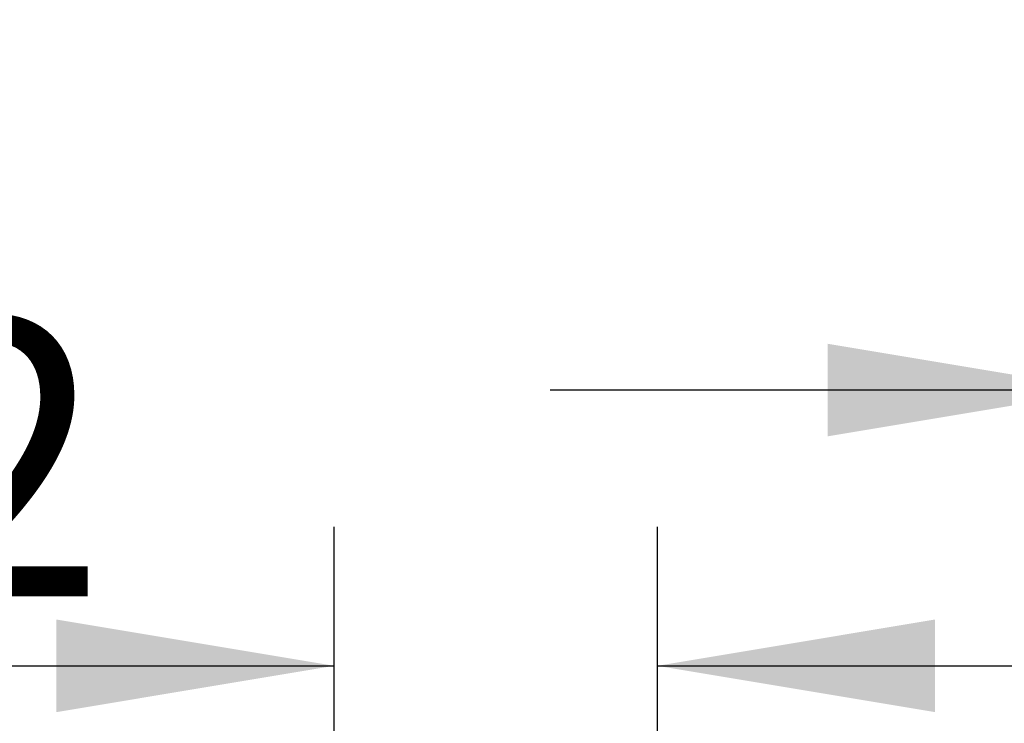
# Model space of a CAD drawing. Units: millimetres. Extents: x 7 to 208, y 5 to 291.
# Drawn here: x 140 to 161, y 174 to 189 of the extents above; entities that cross this region are included whole.
import ezdxf
from ezdxf.enums import TextEntityAlignment as Align

# ---------------------------------------------------------------- set-up
doc = ezdxf.new("R2010")
doc.units = ezdxf.units.MM
doc.layers.add('Layer3', color=7, linetype='Continuous')
doc.styles.add('SEACAD_Arial', font='arial.ttf')
doc.dimstyles.get("Standard").update_dxf_attribs({"dimtxt": 0.18, "dimasz": 0.18, "dimexe": 0.18, "dimexo": 0.0625, "dimgap": 0.09, "dimtad": 0, "dimtih": 1, "dimtoh": 1, "dimdec": 4, "dimzin": 0, "dimdsep": 46, "dimtxsty": 'Standard', "dimcen": 0.09, "dimadec": 0, "dimazin": 0, "dimtfac": 1, "dimtdec": 4, "dimtofl": 0, "dimtmove": 0, "dimatfit": 3, "dimfxl": 1, "dimtolj": 1, "dimtzin": 0, "dimarcsym": 0})

# ---------------------------------------------------------------- blocks, each defined once
blk = doc.blocks.new('DMBLK3')
at = {"layer": 'Layer3', "linetype": 'Continuous'}
for points in [[(140.46, 176.531), (140.46, 174.531), (146.46, 175.531)], [(159.445, 176.531), (153.445, 175.531), (159.445, 174.531)]]:
    blk.add_hatch(color=7, dxfattribs=at).paths.add_polyline_path(points)
at = {"layer": 'Layer3', "color": 7, "linetype": 'Continuous'}
for p, q in [((146.46, 157.449), (146.46, 178.531)), ((153.445, 157.449), (153.445, 178.531)), ((121.508, 175.531), (146.46, 175.531)), ((153.445, 175.531), (165.445, 175.531))]:
    blk.add_line(p, q, dxfattribs=at)
at = {"layer": 'Layer3', "color": 7, "linetype": 'Continuous', "style": 'SEACAD_Arial'}
blk.add_text('G1/2', height=6, dxfattribs=at).set_placement((123.608, 183.031), align=Align.TOP_LEFT)
blk = doc.blocks.new('DMBLK16')
at = {"layer": 'Layer3', "linetype": 'Continuous'}
for points in [[(157.126, 182.487), (157.126, 180.487), (163.126, 181.487)], [(176.111, 182.487), (170.111, 181.487), (176.111, 180.487)]]:
    blk.add_hatch(color=7, dxfattribs=at).paths.add_polyline_path(points)
at = {"layer": 'Layer3', "color": 7, "linetype": 'Continuous'}
for p, q in [((163.126, 178.271), (163.126, 184.487)), ((170.111, 157.449), (170.111, 184.487)), ((163.126, 181.487), (151.126, 181.487)), ((195.779, 181.487), (170.111, 181.487))]:
    blk.add_line(p, q, dxfattribs=at)
at = {"layer": 'Layer3', "color": 7, "linetype": 'Continuous', "style": 'SEACAD_Arial'}
blk.add_text('G1/2', height=6, dxfattribs=at).set_placement((174.218, 188.987), align=Align.TOP_LEFT)

msp = doc.modelspace()

# ---------------------------------------------------------------- dimensions: what is measured, and where the dimension line sits
at = {"layer": 'Layer3', "color": 7, "linetype": 'Continuous'}
dim = msp.add_linear_dim(base=(163.12632, 181.48662), p1=(170.11132, 157.44883), p2=(163.12632, 172.44883), text='\\A1;G1/2 {}', dimstyle='Standard', dxfattribs=at)
dim.commit()
dim.dimension.update_dxf_attribs({"geometry": 'DMBLK16', "text_midpoint": (172.11841, 181.48662), "dimtype": 160})
dim = msp.add_linear_dim(base=(146.45966, 175.53105), p1=(146.45966, 157.44883), p2=(153.44466, 157.44883), angle=0, text='\\A1;G1/2 {}', dimstyle='Standard', dxfattribs=at)
dim.commit()
dim.dimension.update_dxf_attribs({"geometry": 'DMBLK3', "text_midpoint": (145.16912, 175.53105), "dimtype": 161})

doc.saveas('drawing.dxf')
